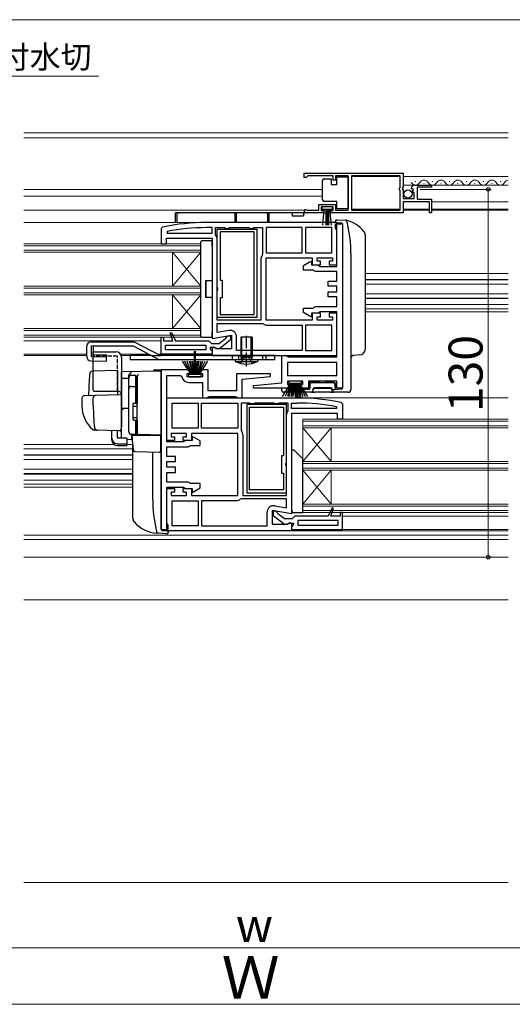
# Model space of a CAD drawing. Extents: x 105 to 1155, y 126 to 1689.
# Drawn here: x 560 to 734, y 871 to 1219 of the extents above; entities that cross this region are included whole.
import ezdxf

# ---------------------------------------------------------------- set-up
doc = ezdxf.new("R2010")
doc.units = 0
doc.linetypes.add('YCENTER_1', pattern=[13, 10, -1, 1, -1])
doc.linetypes.add('YHIDDEN_1', pattern=[4, 3, -1])
for name, color, linetype, lineweight in [('YKK_11', 7, 'CONTINUOUS', 30), ('YKK_12', 2, 'CONTINUOUS', 13), ('YKK_13', 4, 'CONTINUOUS', 30), ('YKK_D', 6, 'CONTINUOUS', 13), ('YSS_K', 3, 'CONTINUOUS', 13)]:
    doc.layers.add(name, color=color, linetype=linetype, lineweight=lineweight)
doc.styles.add('text-b', font='txt')

msp = doc.modelspace()

# ---------------------------------------------------------------- linework, layer by layer
at = {"layer": 'YKK_11', "linetype": 'ByBlock', "lineweight": -2, "ltscale": 0.5}
for p, q in [((661, 1164.75), (696, 1164.75)), ((661, 1163.25), (661, 1164.75)), ((661.7, 1163.25), (661, 1163.25)), ((662, 1163.55), (661.7, 1163.25)), ((662.3, 1163.85), (662, 1163.55)), ((671.2, 1163.85), (662.3, 1163.85)), ((671.2, 1162.25), (671.2, 1163.85)), ((676.5, 1163.85), (672, 1163.85)), ((672, 1163.85), (672, 1162.25)), ((676.5, 1151.65), (676.5, 1163.85)), ((694.9, 1163.85), (677.7, 1163.85)), ((677.7, 1163.85), (677.7, 1151.65)), ((694.9, 1159.65), (694.9, 1163.85)), ((696, 1164.75), (696, 1159.92)), ((672, 1162.25), (671.2, 1162.25)), ((694.7, 1159.45), (694.9, 1159.65)), ((694.7, 1158.85), (694.7, 1159.45)), ((694.9, 1158.65), (694.7, 1158.85)), ((696, 1159.92), (695.55, 1159.38)), ((695.55, 1159.38), (695.7, 1159.05)), ((695.7, 1159.05), (696, 1158.75)), ((699.05, 1159.16), (698.8, 1159.37)), ((699.37, 1159.24), (699.05, 1159.16)), ((699.64, 1158.77), (699.37, 1159.24)), ((700.1, 1160.55), (706, 1160.55)), ((706, 1159.75), (700.9, 1159.75)), ((700.9, 1159.75), (700.9, 1155.55)), ((706, 1160.55), (706, 1159.75)), ((694.9, 1151.65), (694.9, 1158.65)), ((696, 1158.75), (696, 1155.75)), ((696, 1155.75), (699.8, 1155.75)), ((699.08, 1158.21), (699.64, 1158.77)), ((699.18, 1157.95), (699.08, 1158.21)), ((699.8, 1157.95), (699.18, 1157.95)), ((699.8, 1155.75), (699.8, 1157.95)), ((700.9, 1155.55), (706, 1155.55)), ((706, 1155.55), (706, 1150.75)), ((666.2, 1151.65), (666.2, 1153.65)), ((666.2, 1153.65), (672, 1153.65)), ((671.2, 1152.85), (667, 1152.85)), ((667, 1152.85), (667, 1151.55)), ((671.2, 1151.55), (671.2, 1152.85)), ((672, 1153.65), (672, 1151.65)), ((705.2, 1154.65), (696, 1154.65)), ((696, 1154.65), (696, 1150.75)), ((705.2, 1150.75), (705.2, 1154.65)), ((667.9, 1150.75), (661.55, 1150.75)), ((661.9, 1151.72), (662.1, 1151.65)), ((662.1, 1151.65), (666.2, 1151.65)), ((667, 1151.55), (667.9, 1151.55)), ((667.9, 1151.55), (667.9, 1150.75)), ((670.3, 1150.75), (670.3, 1151.55)), ((670.3, 1151.55), (671.2, 1151.55)), ((696, 1150.75), (670.3, 1150.75)), ((672, 1151.65), (676.5, 1151.65)), ((677.7, 1151.65), (694.9, 1151.65)), ((706, 1150.75), (705.2, 1150.75)), ((610.9, 1145.7), (610.5, 1145.21)), ((610.5, 1145.21), (610.5, 1139.8)), ((672.5, 1147.3), (626.5, 1147.3)), ((628.5, 1145.5), (626.5, 1145.5)), ((628.5, 1143.6), (628.5, 1145.5)), ((629.7, 1143.03), (629.7, 1145.5)), ((629.7, 1145.5), (632.83, 1145.5)), ((632.83, 1145.5), (633.27, 1145.25)), ((633.27, 1145.25), (634.13, 1145.25)), ((634.13, 1145.25), (634.57, 1145.5)), ((634.57, 1145.5), (641.43, 1145.5)), ((641.43, 1145.5), (641.87, 1145.25)), ((641.87, 1145.25), (642.73, 1145.25)), ((642.73, 1145.25), (643.17, 1145.5)), ((643.17, 1145.5), (646.3, 1145.5)), ((646.3, 1145.5), (646.3, 1136.03)), ((660.3, 1145.5), (647.5, 1145.5)), ((647.5, 1145.5), (647.5, 1136.6)), ((660.3, 1136.6), (660.3, 1145.5)), ((670.7, 1145.5), (661.5, 1145.5)), ((661.5, 1145.5), (661.5, 1136.6)), ((670.7, 1136.6), (670.7, 1145.5)), ((672, 1145.3), (672, 1146.8)), ((672, 1146.8), (674.5, 1146.8)), ((672.25, 1144.87), (672, 1145.3)), ((672.5, 1132.3), (672.5, 1147.3)), ((674.5, 1146.8), (674.5, 1088.8)), ((612.3, 1139.8), (612.3, 1141.8)), ((612.3, 1141.8), (628.5, 1141.8)), ((612.55, 1144.19), (612.61, 1143.6)), ((612.61, 1143.6), (628.5, 1143.6)), ((628.5, 1141.8), (628.5, 1106.31)), ((629.81, 1142.72), (629.7, 1143.03)), ((672.5, 1144.43), (672.25, 1144.87)), ((672.5, 1131.8), (672.5, 1144.43)), ((610.5, 1139.8), (612.3, 1139.8)), ((630.3, 1112.8), (630.3, 1141.3)), ((646.3, 1136.03), (646.19, 1135.72)), ((647.5, 1136.6), (660.3, 1136.6)), ((647.5, 1112.8), (647.5, 1134.8)), ((647.5, 1134.8), (663.8, 1134.8)), ((661.5, 1136.6), (670.7, 1136.6)), ((663.8, 1134.8), (663.8, 1132.3)), ((665.6, 1133.6), (665.6, 1134.8)), ((665.6, 1134.8), (671, 1134.8)), ((671, 1134.8), (671, 1133.6)), ((645.7, 1134.3), (645.7, 1112.8)), ((660.7, 1132.1), (663.3, 1133.6)), ((660.7, 1130.5), (660.7, 1132.1)), ((663.3, 1133.6), (663.6, 1133.42)), ((663.6, 1133.42), (663.6, 1132.3)), ((663.6, 1132.3), (665.8, 1132.3)), ((663.8, 1132.3), (666.8, 1132.3)), ((666.8, 1133.6), (665.6, 1133.6)), ((665.8, 1132.3), (666.23, 1132.05)), ((666.23, 1132.05), (666.67, 1131.8)), ((666.67, 1131.8), (672.5, 1131.8)), ((666.8, 1132.3), (666.8, 1133.6)), ((671, 1133.6), (669.8, 1133.6)), ((669.8, 1133.6), (669.8, 1132.3)), ((669.8, 1132.3), (672.5, 1132.3)), ((664.13, 1130.5), (660.7, 1130.5)), ((664.57, 1130.25), (664.13, 1130.5)), ((665, 1130), (664.57, 1130.25)), ((672.5, 1130), (665, 1130)), ((672.5, 1126.6), (672.5, 1130)), ((669.5, 1124.8), (669.5, 1126.6)), ((669.5, 1126.6), (672.5, 1126.6)), ((672.5, 1124.8), (669.5, 1124.8)), ((672.5, 1122.8), (672.5, 1124.8)), ((669.5, 1121), (669.5, 1122.8)), ((669.5, 1122.8), (672.5, 1122.8)), ((672.5, 1121), (669.5, 1121)), ((672.5, 1117.6), (672.5, 1121)), ((660.7, 1115.5), (660.7, 1117.1)), ((660.7, 1117.1), (664.13, 1117.1)), ((664.13, 1117.1), (664.57, 1117.35)), ((664.57, 1117.35), (665, 1117.6)), ((665, 1117.6), (672.5, 1117.6)), ((663.3, 1114), (660.7, 1115.5)), ((663.6, 1114.18), (663.3, 1114)), ((665.8, 1115.3), (663.6, 1115.3)), ((663.6, 1115.3), (663.6, 1114.18)), ((666.8, 1115.3), (663.8, 1115.3)), ((663.8, 1115.3), (663.8, 1112.8)), ((665.6, 1112.8), (665.6, 1114)), ((665.6, 1114), (666.8, 1114)), ((666.23, 1115.55), (665.8, 1115.3)), ((666.67, 1115.8), (666.23, 1115.55)), ((672.5, 1115.8), (666.67, 1115.8)), ((666.8, 1114), (666.8, 1115.3)), ((672.5, 1115.3), (669.8, 1115.3)), ((669.8, 1115.3), (669.8, 1114)), ((669.8, 1114), (671, 1114)), ((671, 1114), (671, 1112.8)), ((672.5, 1099.8), (672.5, 1115.8)), ((672.5, 1100.3), (672.5, 1115.3)), ((645.7, 1112.8), (630.3, 1112.8)), ((630.3, 1108.45), (630.3, 1111.6)), ((630.3, 1111.6), (646.27, 1111.6)), ((646.27, 1111.6), (646.58, 1111.49)), ((663.8, 1112.8), (647.5, 1112.8)), ((648, 1111), (660.3, 1111)), ((660.3, 1111), (660.3, 1102.1)), ((670.7, 1111), (661.5, 1111)), ((661.5, 1111), (661.5, 1102.1)), ((671, 1112.8), (665.6, 1112.8)), ((670.7, 1102.1), (670.7, 1111)), ((610.5, 1100.8), (610.5, 1106.8)), ((610.5, 1106.8), (611.3, 1106.8)), ((611.3, 1106.8), (611.3, 1105.5)), ((613.65, 1108.28), (614.12, 1108.47)), ((614.62, 1105.5), (613.65, 1108.28)), ((614.12, 1108.47), (615.5, 1105.5)), ((628.5, 1106.31), (635.3, 1107.51)), ((634.4, 1109.18), (630.3, 1108.45)), ((633.31, 1106.4), (633.5, 1106.8)), ((633.5, 1106.8), (634, 1107.3)), ((634, 1107.3), (635, 1107.3)), ((635, 1107.3), (635, 1105.82)), ((635.3, 1107.51), (635.3, 1102.7)), ((637.1, 1102.1), (637.1, 1106.91)), ((611.3, 1105.5), (614.62, 1105.5)), ((612, 1102.3), (612, 1104)), ((612, 1104), (626.3, 1104)), ((615.5, 1105.5), (627.3, 1105.5)), ((626.3, 1104), (626.3, 1102.3)), ((627.3, 1105.5), (627.8, 1105.05)), ((627.8, 1105.05), (628.29, 1104.6)), ((628.29, 1104.6), (631, 1104.6)), ((629.08, 1103.24), (628.5, 1102.92)), ((629.94, 1102.7), (629.08, 1103.24)), ((631, 1104.6), (633.31, 1106.4)), ((635, 1105.82), (631.02, 1102.71)), ((628.5, 1100.8), (610.5, 1100.8)), ((626.3, 1102.3), (612, 1102.3)), ((629.2, 1103.1), (627.8, 1103.1)), ((627.8, 1103.1), (627.8, 1102.59)), ((627.8, 1102.59), (628.06, 1102.3)), ((628.06, 1102.3), (628.5, 1101.8)), ((628.5, 1102.92), (628.5, 1100.3)), ((628.5, 1101.8), (628.5, 1100.8)), ((628.5, 1100.3), (672.5, 1100.3)), ((629.6, 1102.9), (629.2, 1103.1)), ((631.02, 1102.71), (629.6, 1102.9)), ((635.3, 1102.7), (629.94, 1102.7)), ((660.3, 1102.1), (637.1, 1102.1)), ((653.1, 1090.63), (653.1, 1100.3)), ((653.1, 1100.3), (654.6, 1100.3)), ((654.6, 1100.3), (655.03, 1100.05)), ((655.03, 1100.05), (655.47, 1099.8)), ((655.47, 1099.8), (672.5, 1099.8)), ((661.5, 1102.1), (670.7, 1102.1)), ((672.5, 1097.8), (655.1, 1097.8)), ((655.1, 1097.8), (655.1, 1093.3)), ((672.5, 1093.3), (672.5, 1097.8)), ((610.5, 1095.3), (610.5, 1038.8)), ((620.9, 1095.3), (610.5, 1095.3)), ((612.5, 1069.8), (612.5, 1093.3)), ((612.5, 1093.3), (617.24, 1093.3)), ((617.24, 1093.3), (617.73, 1092.88)), ((619.7, 1092.8), (619.7, 1094)), ((619.7, 1094), (620.9, 1094)), ((625.1, 1092.8), (619.7, 1092.8)), ((620.9, 1094), (620.9, 1095.3)), ((627.1, 1095.3), (623.9, 1095.3)), ((623.9, 1095.3), (623.9, 1094)), ((623.9, 1094), (625.1, 1094)), ((625.1, 1094), (625.1, 1092.8)), ((627.1, 1087.8), (627.1, 1095.3)), ((649.08, 1093.8), (637.1, 1093.8)), ((637.1, 1093.8), (637.1, 1087.8)), ((639.1, 1091.97), (649.12, 1092.84)), ((649.12, 1092.84), (649.08, 1093.8)), ((655.1, 1093.3), (672.5, 1093.3)), ((620.2, 1090.8), (625.1, 1090.8)), ((625.1, 1090.8), (625.1, 1085.3)), ((639.1, 1085.3), (639.1, 1091.97)), ((643.08, 1089.76), (653.1, 1090.63)), ((643.12, 1088.8), (643.08, 1089.76)), ((660.5, 1091.3), (655.1, 1091.3)), ((655.1, 1091.3), (655.1, 1090.1)), ((655.1, 1090.1), (656.3, 1090.1)), ((656.3, 1090.1), (656.3, 1088.8)), ((659.3, 1088.8), (659.3, 1090.1)), ((659.3, 1090.1), (660.5, 1090.1)), ((660.5, 1090.1), (660.5, 1091.3)), ((672.5, 1091.3), (662.5, 1091.3)), ((662.5, 1091.3), (662.5, 1088.8)), ((672.5, 1088.8), (672.5, 1091.3)), ((627.03, 1085.55), (627.47, 1085.8)), ((637.1, 1087.8), (627.1, 1087.8)), ((627.47, 1085.8), (636.73, 1085.8)), ((636.73, 1085.8), (637.17, 1085.55)), ((656.3, 1088.8), (643.12, 1088.8)), ((662.5, 1088.8), (659.3, 1088.8)), ((674.5, 1088.8), (672.5, 1088.8)), ((612.5, 1085.3), (658.5, 1085.3)), ((612.5, 1070.3), (612.5, 1085.3)), ((614.3, 1074.6), (614.3, 1083.5)), ((614.3, 1083.5), (623.5, 1083.5)), ((623.5, 1083.5), (623.5, 1074.6)), ((624.7, 1074.6), (624.7, 1083.5)), ((624.7, 1083.5), (637.5, 1083.5)), ((625.1, 1085.3), (626.6, 1085.3)), ((626.6, 1085.3), (627.03, 1085.55)), ((637.17, 1085.55), (637.6, 1085.3)), ((637.5, 1083.5), (637.5, 1074.6)), ((637.6, 1085.3), (639.1, 1085.3)), ((641.83, 1083.5), (638.7, 1083.5)), ((638.7, 1083.5), (638.7, 1074.03)), ((642.27, 1083.25), (641.83, 1083.5)), ((643.13, 1083.25), (642.27, 1083.25)), ((643.57, 1083.5), (643.13, 1083.25)), ((650.43, 1083.5), (643.57, 1083.5)), ((650.87, 1083.25), (650.43, 1083.5)), ((651.73, 1083.25), (650.87, 1083.25)), ((652.17, 1083.5), (651.73, 1083.25)), ((655.3, 1083.5), (652.17, 1083.5)), ((655.3, 1081.03), (655.3, 1083.5)), ((656.5, 1081.6), (656.5, 1083.5)), ((656.5, 1083.5), (658.5, 1083.5)), ((674.1, 1083.7), (674.5, 1083.21)), ((674.5, 1083.21), (674.5, 1077.8)), ((654.7, 1050.8), (654.7, 1079.3)), ((655.19, 1080.72), (655.3, 1081.03)), ((672.39, 1081.6), (656.5, 1081.6)), ((672.7, 1079.8), (656.5, 1079.8)), ((656.5, 1079.8), (656.5, 1044.31)), ((672.45, 1082.19), (672.39, 1081.6)), ((672.7, 1077.8), (672.7, 1079.8)), ((674.5, 1077.8), (672.7, 1077.8)), ((619.4, 1072.8), (614, 1072.8)), ((614, 1072.8), (614, 1071.6)), ((623.5, 1074.6), (614.3, 1074.6)), ((619.4, 1071.6), (619.4, 1072.8)), ((637.5, 1072.8), (621.2, 1072.8)), ((621.2, 1072.8), (621.2, 1070.3)), ((637.5, 1074.6), (624.7, 1074.6)), ((637.5, 1050.8), (637.5, 1072.8)), ((638.7, 1074.03), (638.81, 1073.72)), ((639.3, 1072.3), (639.3, 1050.8)), ((615.2, 1070.3), (612.5, 1070.3)), ((618.33, 1069.8), (612.5, 1069.8)), ((614, 1071.6), (615.2, 1071.6)), ((615.2, 1071.6), (615.2, 1070.3)), ((618.2, 1070.3), (618.2, 1071.6)), ((618.2, 1071.6), (619.4, 1071.6)), ((621.2, 1070.3), (618.2, 1070.3)), ((618.77, 1070.05), (618.33, 1069.8)), ((619.2, 1070.3), (618.77, 1070.05)), ((621.4, 1070.3), (619.2, 1070.3)), ((620.43, 1068.25), (620.87, 1068.5)), ((620.87, 1068.5), (624.3, 1068.5)), ((621.7, 1071.6), (621.4, 1071.42)), ((621.4, 1071.42), (621.4, 1070.3)), ((624.3, 1070.1), (621.7, 1071.6)), ((624.3, 1068.5), (624.3, 1070.1)), ((612.5, 1064.6), (612.5, 1068)), ((612.5, 1068), (620, 1068)), ((620, 1068), (620.43, 1068.25)), ((615.5, 1064.6), (612.5, 1064.6)), ((612.5, 1060.8), (612.5, 1062.8)), ((612.5, 1062.8), (615.5, 1062.8)), ((615.5, 1062.8), (615.5, 1064.6)), ((615.5, 1060.8), (612.5, 1060.8)), ((612.5, 1055.6), (612.5, 1059)), ((612.5, 1059), (615.5, 1059)), ((615.5, 1059), (615.5, 1060.8)), ((620, 1055.6), (612.5, 1055.6)), ((620.43, 1055.35), (620, 1055.6)), ((620.87, 1055.1), (620.43, 1055.35)), ((624.3, 1055.1), (620.87, 1055.1)), ((624.3, 1053.5), (624.3, 1055.1)), ((612.5, 1041.17), (612.5, 1053.8)), ((612.5, 1053.8), (618.33, 1053.8)), ((612.5, 1038.3), (612.5, 1053.3)), ((612.5, 1053.3), (615.2, 1053.3)), ((615.2, 1052), (614, 1052)), ((614, 1052), (614, 1050.8)), ((615.2, 1053.3), (615.2, 1052)), ((618.2, 1052), (618.2, 1053.3)), ((618.2, 1053.3), (621.2, 1053.3)), ((619.4, 1052), (618.2, 1052)), ((618.33, 1053.8), (618.77, 1053.55)), ((618.77, 1053.55), (619.2, 1053.3)), ((619.2, 1053.3), (621.4, 1053.3)), ((619.4, 1050.8), (619.4, 1052)), ((621.2, 1053.3), (621.2, 1050.8)), ((621.4, 1053.3), (621.4, 1052.18)), ((621.4, 1052.18), (621.7, 1052)), ((621.7, 1052), (624.3, 1053.5)), ((614, 1050.8), (619.4, 1050.8)), ((614.3, 1049), (623.5, 1049)), ((614.3, 1040.1), (614.3, 1049)), ((621.2, 1050.8), (637.5, 1050.8)), ((623.5, 1049), (623.5, 1040.1)), ((637, 1049), (624.7, 1049)), ((624.7, 1049), (624.7, 1040.1)), ((638.73, 1049.6), (638.42, 1049.49)), ((654.7, 1049.6), (638.73, 1049.6)), ((639.3, 1050.8), (654.7, 1050.8)), ((654.7, 1046.45), (654.7, 1049.6)), ((647.9, 1040.1), (647.9, 1044.91)), ((656.5, 1044.31), (649.7, 1045.51)), ((649.7, 1045.51), (649.7, 1040.7)), ((651, 1045.3), (650, 1045.3)), ((650, 1045.3), (650, 1043.82)), ((650.6, 1047.18), (654.7, 1046.45)), ((651.5, 1044.8), (651, 1045.3)), ((651.69, 1044.4), (651.5, 1044.8)), ((654, 1042.6), (651.69, 1044.4)), ((670.88, 1046.47), (669.5, 1043.5)), ((670.38, 1043.5), (671.35, 1046.28)), ((671.35, 1046.28), (670.88, 1046.47)), ((674.5, 1044.8), (673.7, 1044.8)), ((673.7, 1044.8), (673.7, 1043.5)), ((674.5, 1038.8), (674.5, 1044.8)), ((612.75, 1040.73), (612.5, 1041.17)), ((613, 1040.3), (612.75, 1040.73)), ((649.7, 1040.7), (655.06, 1040.7)), ((650, 1043.82), (653.98, 1040.71)), ((653.98, 1040.71), (655.4, 1040.9)), ((656.71, 1042.6), (654, 1042.6)), ((655.06, 1040.7), (655.92, 1041.24)), ((655.4, 1040.9), (655.8, 1041.1)), ((655.8, 1041.1), (657.2, 1041.1)), ((655.92, 1041.24), (656.5, 1040.92)), ((656.5, 1040.92), (656.5, 1038.3)), ((657.2, 1043.05), (656.71, 1042.6)), ((657.2, 1040.59), (656.94, 1040.3)), ((657.7, 1043.5), (657.2, 1043.05)), ((657.2, 1041.1), (657.2, 1040.59)), ((669.5, 1043.5), (657.7, 1043.5)), ((673, 1042), (658.7, 1042)), ((658.7, 1042), (658.7, 1040.3)), ((673.7, 1043.5), (670.38, 1043.5)), ((673, 1040.3), (673, 1042)), ((610.5, 1038.8), (613, 1038.8)), ((656.5, 1038.3), (612.5, 1038.3)), ((613, 1038.8), (613, 1040.3)), ((623.5, 1040.1), (614.3, 1040.1)), ((624.7, 1040.1), (647.9, 1040.1)), ((656.94, 1040.3), (656.5, 1039.8)), ((656.5, 1039.8), (656.5, 1038.8)), ((656.5, 1038.8), (674.5, 1038.8)), ((658.7, 1040.3), (673, 1040.3))]:
    msp.add_line(p, q, dxfattribs=at)
at = {"layer": 'YKK_11'}
for p, q in [((630.3, 1124.32), (630.3, 1145)), ((630.3, 1145), (644.3, 1145)), ((644.3, 1145), (644.3, 1113.8)), ((643.3, 1144), (631.3, 1144)), ((631.3, 1144), (631.3, 1126.9)), ((643.3, 1114.8), (643.3, 1144)), ((630.45, 1124.06), (630.3, 1124.32)), ((630.45, 1123.54), (630.45, 1124.06)), ((631.3, 1126.9), (632, 1126.9)), ((632, 1126.9), (632, 1120.7)), ((630.3, 1123.28), (630.45, 1123.54)), ((630.3, 1113.8), (630.3, 1123.28)), ((632, 1120.7), (631.3, 1120.7)), ((631.3, 1120.7), (631.3, 1114.8)), ((644.3, 1113.8), (630.3, 1113.8)), ((631.3, 1114.8), (643.3, 1114.8)), ((640.7, 1083), (640.7, 1051.8)), ((654.7, 1083), (640.7, 1083)), ((654.7, 1062.32), (654.7, 1083)), ((641.7, 1052.8), (641.7, 1082)), ((641.7, 1082), (653.7, 1082)), ((653.7, 1082), (653.7, 1064.9)), ((653.7, 1064.9), (653, 1064.9)), ((653, 1064.9), (653, 1058.7)), ((654.55, 1062.06), (654.7, 1062.32)), ((654.55, 1061.54), (654.55, 1062.06)), ((654.7, 1061.28), (654.55, 1061.54)), ((653, 1058.7), (653.7, 1058.7)), ((653.7, 1058.7), (653.7, 1052.8)), ((654.7, 1051.8), (654.7, 1061.28)), ((640.7, 1051.8), (654.7, 1051.8)), ((653.7, 1052.8), (641.7, 1052.8))]:
    msp.add_line(p, q, dxfattribs=at)
at = {"layer": 'YKK_11', "linetype": 'ByBlock', "lineweight": -2, "ltscale": 0.5}
for centre, radius, start, end in [((700.1, 1159.25), 1.3, 90, 174.7841), ((661.55, 1151.3), 0.55, 49.8806, 270), ((626.5, 1070.3), 77, 90, 101.6899), ((626.5, 1070.3), 75.2, 90, 100.6905), ((628, 1141.3), 2.3, 0, 38.2132), ((648, 1134.3), 2.3, 141.7868, 180), ((648, 1113.3), 2.3, 231.7868, 270), ((634.8, 1106.91), 2.3, 0, 100), ((620.2, 1093.3), 2.5, 189.5941, 270), ((658.5, 1008.3), 77, 78.3101, 90), ((658.5, 1008.3), 75.2, 79.3095, 90), ((657, 1079.3), 2.3, 141.7868, 180), ((637, 1072.3), 2.3, 0, 38.2132), ((637, 1051.3), 2.3, 270, 308.2132), ((650.2, 1044.91), 2.3, 80, 180)]:
    msp.add_arc(centre, radius, start, end, dxfattribs=at)
at = {"layer": 'YKK_12'}
for p, q in [((562, 1179), (733, 1179)), ((562, 1177.26), (733, 1177.26)), ((677.7, 1163.55), (694.9, 1163.55)), ((733, 1163.55), (696, 1163.55)), ((562, 1159), (667.5, 1159)), ((733, 1160.55), (696, 1160.55)), ((700.2, 1161.81), (700.4, 1161.81)), ((703.2, 1161.05), (703.4, 1161.05)), ((706.2, 1161.81), (706.4, 1161.81)), ((709.2, 1161.05), (709.4, 1161.05)), ((712.2, 1161.81), (712.4, 1161.81)), ((715.2, 1161.05), (715.4, 1161.05)), ((718.2, 1161.81), (718.4, 1161.81)), ((721.2, 1161.05), (721.4, 1161.05)), ((724.2, 1161.81), (724.4, 1161.81)), ((727.2, 1161.05), (727.4, 1161.05)), ((730.2, 1161.81), (730.4, 1161.81)), ((562, 1156.6), (667.5, 1156.6)), ((677.7, 1152.05), (694.9, 1152.05)), ((696, 1152.05), (705.2, 1152.05)), ((733, 1154.65), (706, 1154.65)), ((733, 1152.05), (706, 1152.05)), ((562, 1151.7), (661.17, 1151.7)), ((696, 1151.7), (705.2, 1151.7)), ((706, 1151.7), (733, 1151.7)), ((562, 1147.3), (626.5, 1147.3)), ((562, 1139.8), (624.5, 1139.8)), ((562, 1139.1), (624.5, 1139.1)), ((624.5, 1106.8), (624.5, 1139.8)), ((562, 1137.5), (624.5, 1137.5)), ((562, 1136.8), (624.5, 1136.8)), ((614.5, 1124.8), (614.5, 1136.8)), ((614.5, 1136.8), (624.5, 1124.8)), ((624.5, 1136.8), (614.5, 1124.8)), ((733, 1129.3), (682.5, 1129.3)), ((562, 1124.8), (624.5, 1124.8)), ((562, 1124.1), (624.5, 1124.1)), ((733, 1127.2), (682.5, 1127.2)), ((733, 1127.05), (682.5, 1127.05)), ((733, 1125.5), (682.5, 1125.5)), ((562, 1122.5), (624.5, 1122.5)), ((562, 1121.8), (624.5, 1121.8)), ((614.5, 1109.8), (614.5, 1121.8)), ((614.5, 1121.8), (624.5, 1109.8)), ((624.5, 1121.8), (614.5, 1109.8)), ((733, 1122.1), (682.5, 1122.1)), ((733, 1120.55), (682.5, 1120.55)), ((733, 1120.4), (682.5, 1120.4)), ((733, 1118.3), (682.5, 1118.3)), ((733, 1116.8), (682.5, 1116.8)), ((733, 1115.8), (682.5, 1115.8)), ((562, 1109.8), (624.5, 1109.8)), ((562, 1109.1), (624.5, 1109.1)), ((562, 1107.5), (624.5, 1107.5)), ((562, 1106.8), (624.5, 1106.8)), ((562, 1105.5), (610.5, 1105.5)), ((562, 1100.8), (584.2, 1100.8)), ((562, 1100.3), (584.2, 1100.3)), ((596.1, 1100.8), (606.08, 1100.8)), ((596.37, 1100.3), (607.11, 1100.3)), ((609.31, 1100.8), (611.5, 1100.8)), ((611.19, 1100.3), (632.8, 1100.3)), ((658.5, 1085.3), (733, 1085.3)), ((660.5, 1044.8), (660.5, 1077.8)), ((733, 1077.8), (660.5, 1077.8)), ((733, 1077.1), (660.5, 1077.1)), ((733, 1075.5), (660.5, 1075.5)), ((670.5, 1074.8), (660.5, 1062.8)), ((660.5, 1074.8), (670.5, 1062.8)), ((733, 1074.8), (660.5, 1074.8)), ((670.5, 1062.8), (670.5, 1074.8)), ((562, 1068.8), (593.91, 1068.8)), ((598.4, 1068.8), (600.49, 1068.8)), ((562, 1067.3), (600.5, 1067.3)), ((562, 1065.2), (600.5, 1065.2)), ((562, 1065.05), (600.5, 1065.05)), ((562, 1063.5), (600.5, 1063.5)), ((733, 1062.8), (660.5, 1062.8)), ((733, 1062.1), (660.5, 1062.1)), ((562, 1060.1), (600.5, 1060.1)), ((562, 1058.55), (600.5, 1058.55)), ((562, 1058.4), (600.5, 1058.4)), ((733, 1060.5), (660.5, 1060.5)), ((670.5, 1059.8), (660.5, 1047.8)), ((660.5, 1059.8), (670.5, 1047.8)), ((733, 1059.8), (660.5, 1059.8)), ((670.5, 1047.8), (670.5, 1059.8)), ((562, 1056.3), (600.5, 1056.3)), ((562, 1054.8), (600.5, 1054.8)), ((562, 1053.8), (600.5, 1053.8)), ((733, 1047.8), (660.5, 1047.8)), ((733, 1047.1), (660.5, 1047.1)), ((733, 1045.5), (660.5, 1045.5)), ((733, 1044.8), (660.5, 1044.8)), ((674.5, 1043.5), (733, 1043.5)), ((652.7, 1038.3), (733, 1038.3)), ((673.5, 1038.8), (733, 1038.8)), ((562, 1036.8), (733, 1036.8)), ((562, 1035.3), (733, 1035.3)), ((562, 1029), (733, 1029)), ((562, 1014), (733, 1014))]:
    msp.add_line(p, q, dxfattribs=at)
for centre, start, end in [((700.3, 1162.27), 209.2025, 330.7975), ((703.3, 1160.59), 29.2025, 150.7975), ((706.3, 1162.27), 209.2025, 330.7975), ((709.3, 1160.59), 29.2025, 150.7975), ((712.3, 1162.27), 209.2025, 330.7975), ((715.3, 1160.59), 29.2025, 150.7975), ((718.3, 1162.27), 209.2025, 330.7975), ((721.3, 1160.59), 29.2025, 150.7975), ((724.3, 1162.27), 209.2025, 330.7975), ((727.3, 1160.59), 29.2025, 150.7975), ((730.3, 1162.27), 209.2025, 330.7975), ((733.3, 1160.59), 100.082, 150.7975)]:
    msp.add_arc(centre, 1.72, start, end, dxfattribs=at)
at = {"layer": 'YKK_13'}
for p, q in [((668, 1162.8), (670.5, 1162.8)), ((670.5, 1162.8), (670.5, 1160.8)), ((672.5, 1160.8), (672.5, 1163.5)), ((672.5, 1163.5), (676.5, 1163.5)), ((676.5, 1163.5), (676.5, 1152.1)), ((667.5, 1161.8), (667.5, 1162.3)), ((667.5, 1155.8), (667.5, 1161.8)), ((670.5, 1160.8), (672.5, 1160.8)), ((667.5, 1155.3), (667.5, 1155.8)), ((671, 1152.85), (667.2, 1152.85)), ((667.2, 1152.85), (667.2, 1152)), ((667.2, 1152), (671, 1152)), ((667.56, 1146.37), (668.1, 1152)), ((672.5, 1154.8), (668, 1154.8)), ((668.6, 1152), (668.6, 1146.35)), ((669.1, 1152), (669.1, 1146.35)), ((669.6, 1152), (669.6, 1146.35)), ((670.64, 1146.37), (670.1, 1152)), ((671, 1152), (671, 1152.85)), ((672.5, 1152.1), (672.5, 1154.8)), ((676.5, 1152.1), (672.5, 1152.1)), ((615.5, 1150.7), (616.01, 1150.7)), ((615.5, 1147.3), (615.5, 1150.7)), ((669.5, 1150.7), (615.5, 1150.7)), ((616, 1150.4), (616, 1147.3)), ((616.48, 1150.7), (616.01, 1150.7)), ((616.48, 1150.7), (616.98, 1150.7)), ((636.26, 1150.7), (635.76, 1150.7)), ((636.5, 1150.4), (636.5, 1147.3)), ((637, 1150.4), (637, 1147.3)), ((648, 1150.4), (648, 1147.3)), ((648.5, 1150.4), (648.5, 1147.3)), ((656.75, 1150.7), (656.75, 1149.7)), ((656.75, 1149.7), (660.75, 1149.7)), ((660.75, 1150.7), (660.75, 1149.7)), ((669, 1150.4), (669, 1147.3)), ((669.5, 1147.3), (669.5, 1150.7)), ((672, 1147.3), (672, 1147.8)), ((672.5, 1147.26), (672, 1147.3)), ((672, 1147.3), (672, 1147.17)), ((672.5, 1148.3), (672.6, 1148.3)), ((674.23, 1147.11), (672.5, 1147.26)), ((672.6, 1148.3), (675.64, 1148.11)), ((674.5, 1146.81), (674.5, 1088.78)), ((675.64, 1148.11), (675.95, 1148.1)), ((682.5, 1142.93), (682.5, 1102.49)), ((624.5, 1140.47), (624.5, 1140.5)), ((624.5, 1107.13), (624.5, 1140.47)), ((624.83, 1140.8), (624.8, 1140.8)), ((624.91, 1140.8), (624.83, 1140.8)), ((628.2, 1140.8), (624.91, 1140.8)), ((628.5, 1139), (628.5, 1140.5)), ((628.5, 1139), (628.5, 1127.1)), ((677.5, 1136.3), (677.5, 1088.3)), ((626.3, 1120.8), (626.3, 1126.8)), ((626.3, 1126.8), (628.5, 1126.8)), ((626.3, 1126.8), (626.3, 1120.8)), ((628.5, 1126.8), (628.5, 1127.1)), ((628.5, 1120.8), (626.3, 1120.8)), ((628.5, 1120.5), (628.5, 1120.8)), ((628.5, 1120.5), (628.5, 1108.6)), ((624.5, 1107.1), (624.5, 1107.13)), ((624.8, 1106.8), (624.83, 1106.8)), ((624.83, 1106.8), (624.91, 1106.8)), ((624.91, 1106.8), (628.2, 1106.8)), ((628.5, 1107.1), (628.5, 1108.6)), ((642.6, 1106.8), (638.6, 1106.8)), ((638.6, 1106.8), (638.6, 1099.8)), ((638.98, 1099.8), (638.98, 1106.8)), ((642.22, 1099.8), (642.22, 1106.8)), ((642.6, 1106.8), (642.6, 1099.8)), ((584.2, 1099.96), (584.2, 1103.7)), ((585.7, 1105.2), (600.9, 1105.2)), ((585.82, 1099.95), (585.82, 1103.7)), ((585.82, 1103.7), (600.53, 1103.7)), ((586.54, 1100.7), (586.54, 1103.7)), ((600.53, 1103.7), (609.9, 1098.8)), ((600.9, 1105.2), (610.27, 1100.3)), ((585.82, 1099.95), (591.18, 1099.8)), ((586.5, 1088.1), (586.5, 1101.6)), ((586.5, 1101.6), (594.5, 1101.6)), ((586.54, 1100.7), (591.2, 1100.56)), ((591.14, 1098.3), (591.2, 1100.56)), ((599.5, 1100.3), (599.5, 1098.8)), ((607.03, 1100.3), (599.5, 1100.3)), ((607.03, 1100.3), (610.27, 1100.3)), ((650.6, 1100.3), (610.27, 1100.3)), ((622.2, 1093.6), (622.2, 1101.8)), ((622.6, 1093.6), (622.6, 1101.8)), ((635.7, 1098.8), (635.7, 1100.3)), ((637.85, 1098.8), (637.85, 1100.3)), ((638.6, 1099.8), (638.86, 1099.07)), ((638.6, 1099.8), (642.6, 1099.8)), ((638.98, 1099.8), (638.87, 1098.97)), ((642.22, 1099.8), (642.33, 1098.97)), ((642.6, 1099.8), (642.34, 1099.07)), ((646.35, 1098.8), (646.35, 1100.3)), ((647.5, 1098.8), (647.5, 1100.3)), ((650.6, 1098.8), (650.6, 1100.3)), ((680.62, 1100.49), (678.44, 1100.36)), ((585.66, 1098.46), (591.14, 1098.3)), ((596.5, 1099.6), (596.5, 1075.3)), ((650.6, 1098.8), (599.5, 1098.8)), ((617.93, 1098.3), (620.9, 1093.6)), ((621.1, 1093.6), (618.84, 1098.3)), ((621.3, 1093.6), (619.64, 1098.3)), ((620.31, 1098.3), (621.5, 1093.6)), ((621.7, 1093.6), (620.87, 1098.3)), ((621.31, 1098.3), (621.9, 1093.6)), ((622.1, 1093.6), (621.62, 1098.3)), ((622.7, 1093.6), (623.18, 1098.3)), ((623.49, 1098.3), (622.9, 1093.6)), ((623.1, 1093.6), (623.93, 1098.3)), ((624.49, 1098.3), (623.3, 1093.6)), ((623.5, 1093.6), (625.16, 1098.3)), ((623.7, 1093.6), (625.96, 1098.3)), ((626.87, 1098.3), (623.9, 1093.6)), ((644.6, 1098.8), (636.6, 1098.8)), ((636.6, 1098.8), (636.66, 1098.16)), ((636.66, 1098.16), (644.54, 1098.16)), ((644.6, 1098.8), (644.54, 1098.16)), ((595, 1095.05), (586.17, 1094.74)), ((595, 1095.05), (595, 1086.55)), ((610.5, 1094.8), (596.5, 1094.56)), ((596.5, 1092.33), (596.5, 1094.56)), ((596.5, 1094.1), (596.5, 1094.11)), ((596.5, 1093.9), (596.5, 1094.1)), ((599, 1092.42), (599, 1093.22)), ((600, 1093.33), (601.5, 1093.33)), ((601.5, 1083.45), (601.5, 1093.35)), ((601.5, 1092.83), (602, 1092.83)), ((602, 1092.95), (602, 1092.99)), ((602, 1089.31), (602, 1092.95)), ((602, 1092.83), (602, 1083.45)), ((608.5, 1095.3), (609.21, 1095.3)), ((609.21, 1095.3), (610.5, 1095.3)), ((610.5, 1095.3), (610.5, 1094.8)), ((611, 1095.3), (610.5, 1095.3)), ((610.5, 1090), (610.5, 1094.8)), ((610.5, 1038.79), (610.5, 1094.8)), ((624.65, 1093.6), (620.15, 1093.6)), ((620.15, 1093.6), (620.15, 1092.8)), ((620.15, 1092.8), (624.65, 1092.8)), ((620.4, 1095.3), (624.4, 1095.3)), ((624.65, 1092.8), (624.65, 1093.6)), ((596.5, 1092.33), (599, 1092.36)), ((596.5, 1081.15), (596.5, 1092.33)), ((599, 1073.47), (599, 1092.42)), ((599, 1073.45), (599, 1092.33)), ((600, 1089.38), (601.5, 1089.38)), ((602, 1091.63), (602, 1091.18)), ((602, 1088.83), (602, 1089.31)), ((610.5, 1090), (610.5, 1089.04)), ((653.33, 1085.8), (656.3, 1090.5)), ((656.5, 1090.5), (654.24, 1085.8)), ((656.7, 1090.5), (655.04, 1085.8)), ((655.55, 1091.3), (655.55, 1090.5)), ((660.05, 1091.3), (655.55, 1091.3)), ((655.55, 1090.5), (660.05, 1090.5)), ((655.71, 1085.8), (656.9, 1090.5)), ((657.1, 1090.5), (656.27, 1085.8)), ((656.3, 1089.6), (656.3, 1089.6)), ((656.3, 1087.8), (656.3, 1089.3)), ((656.71, 1085.8), (657.3, 1090.5)), ((657.5, 1090.5), (657.02, 1085.8)), ((658.1, 1090.5), (658.58, 1085.8)), ((658.89, 1085.8), (658.3, 1090.5)), ((658.5, 1090.5), (659.33, 1085.8)), ((659.89, 1085.8), (658.7, 1090.5)), ((658.9, 1090.5), (660.56, 1085.8)), ((659.1, 1090.5), (661.36, 1085.8)), ((662.27, 1085.8), (659.3, 1090.5)), ((659.3, 1089.6), (659.3, 1089.6)), ((659.3, 1089.3), (659.3, 1087.8)), ((660.05, 1090.5), (660.05, 1091.3)), ((662.9, 1090.7), (663.5, 1090.7)), ((666, 1090.8), (663, 1090.8)), ((663, 1090.18), (663, 1090.2)), ((663, 1090.18), (663, 1088.8)), ((671.38, 1090.68), (663.5, 1090.68)), ((668.9, 1090.7), (666.1, 1090.7)), ((666.5, 1091.3), (666.6, 1091.2)), ((668.4, 1091.3), (668.4, 1091.2)), ((671.5, 1090.8), (669, 1090.8)), ((671.88, 1088.88), (671.88, 1090.18)), ((671.9, 1088.88), (671.9, 1089.7)), ((672, 1089.8), (672, 1090.3)), ((583.47, 1086.14), (587.25, 1086.28)), ((595.5, 1087.6), (586.63, 1087.6)), ((587.25, 1086.28), (595.98, 1086.58)), ((596.5, 1086.08), (596.5, 1075.6)), ((601.5, 1088.86), (602, 1088.86)), ((602, 1073.38), (602, 1088.83)), ((610.5, 1073.1), (610.5, 1089.04)), ((653.1, 1087.8), (653.1, 1088.8)), ((655.01, 1087.3), (653.6, 1087.3)), ((655.72, 1087.3), (655.01, 1087.3)), ((655.4, 1087.8), (655.4, 1088.71)), ((655.8, 1087.3), (655.72, 1087.3)), ((659.8, 1087.3), (655.8, 1087.3)), ((656.22, 1089.02), (656.22, 1087.8)), ((659.38, 1088.3), (659.38, 1089.02)), ((659.42, 1088.3), (659.38, 1088.3)), ((659.42, 1087.8), (659.42, 1088.3)), ((659.42, 1088.3), (660.42, 1088.3)), ((659.92, 1087.3), (659.8, 1087.3)), ((660.42, 1087.3), (659.92, 1087.3)), ((660.2, 1088.71), (660.2, 1088.3)), ((662.5, 1088.3), (660.42, 1088.3)), ((663.58, 1087.3), (660.42, 1087.3)), ((663.7, 1087.3), (663.58, 1087.3)), ((663.7, 1087.3), (664.7, 1087.3)), ((664.08, 1088.42), (664.08, 1087.8)), ((664.2, 1087.8), (664.2, 1088.3)), ((670.42, 1088.92), (664.58, 1088.92)), ((664.7, 1088.8), (670.3, 1088.8)), ((670.3, 1087.3), (664.7, 1087.3)), ((670.3, 1087.3), (671.3, 1087.3)), ((670.8, 1088.3), (670.8, 1087.8)), ((670.92, 1088.31), (670.92, 1088.42)), ((670.92, 1088.42), (670.92, 1088.42)), ((671.08, 1088.31), (670.92, 1088.31)), ((671.08, 1088.31), (671.58, 1088.34)), ((671.08, 1087.8), (671.08, 1088.31)), ((671.58, 1087.3), (671.3, 1087.3)), ((671.58, 1088.34), (674.22, 1088.48)), ((675.79, 1087.3), (671.58, 1087.3)), ((672.4, 1089.2), (672.51, 1089.2)), ((676.5, 1087.3), (675.79, 1087.3)), ((582.5, 1085.15), (582.5, 1082.6)), ((586.5, 1082.6), (586.5, 1085.3)), ((596.5, 1082.3), (596.5, 1082.9)), ((600.5, 1083.15), (600.5, 1077.75)), ((600.5, 1082.45), (602, 1082.45)), ((600.8, 1083.45), (602, 1083.45)), ((602, 1083.6), (602, 1084.1)), ((596.5, 1081.3), (596.5, 1081.9)), ((599, 1081.6), (596.5, 1081.56)), ((596.5, 1077.81), (596.5, 1081.55)), ((596.5, 1080.78), (596.5, 1081.15)), ((596.5, 1079.82), (596.5, 1080.78)), ((596.5, 1079.78), (596.5, 1079.82)), ((596.5, 1078.3), (596.5, 1078.9)), ((596.46, 1075.35), (596.27, 1074.05)), ((596.5, 1075.6), (596.46, 1075.35)), ((596.5, 1077.3), (596.5, 1077.9)), ((596.5, 1077.3), (596.5, 1077.9)), ((596.5, 1077.3), (596.5, 1077.9)), ((596.5, 1076.98), (596.5, 1077.81)), ((596.5, 1077.3), (596.5, 1075.6)), ((596.5, 1077.3), (596.5, 1075.6)), ((596.5, 1071.23), (596.5, 1076.98)), ((600.5, 1078.45), (602, 1078.45)), ((600.8, 1077.45), (602, 1077.45)), ((601.5, 1072.45), (601.5, 1077.45)), ((602, 1077.45), (602, 1072.95)), ((602, 1076.9), (602, 1077.4)), ((587.76, 1073.91), (586.91, 1073.93)), ((595.76, 1073.63), (586.93, 1073.93)), ((593, 1071.09), (593, 1073.72)), ((595, 1071.09), (595, 1073.65)), ((602.48, 1072.38), (599.97, 1072.47)), ((599.97, 1072.47), (599.97, 1070.68)), ((601.5, 1072.45), (600, 1072.45)), ((600.48, 1068.95), (600.2, 1072.1)), ((600.2, 1072.1), (600.23, 1072.1)), ((600.23, 1072.1), (610.2, 1072.1)), ((601.5, 1072.95), (602, 1072.95)), ((602, 1072.88), (602, 1073.38)), ((610.5, 1072.1), (602.48, 1072.38)), ((609.5, 1072.13), (610.5, 1072.1)), ((610.2, 1072.1), (610.2, 1068.76)), ((593, 1070.43), (593, 1071.09)), ((598.4, 1071.09), (595, 1071.09)), ((595, 1069.15), (598.4, 1069.15)), ((595, 1068.49), (598.4, 1068.49)), ((598.4, 1071.09), (598.4, 1069.15)), ((598.4, 1070.71), (599.97, 1070.68)), ((598.4, 1069.15), (598.4, 1068.49)), ((600.52, 1068.49), (600.48, 1068.95)), ((600.5, 1042.71), (600.5, 1068.67)), ((600.66, 1066.87), (600.52, 1068.49)), ((610.2, 1068.76), (610.2, 1068.12)), ((601.14, 1066.42), (609.89, 1066.11)), ((607.5, 1049.3), (607.5, 1066.19)), ((610.2, 1068.12), (610.2, 1066.41)), ((657.5, 1066.8), (656.5, 1066.8)), ((656.5, 1066.8), (656.5, 1045.8)), ((660.5, 1063.8), (657.5, 1066.8)), ((660.5, 1044.8), (660.5, 1063.8)), ((657.5, 1044.8), (660.5, 1044.8)), ((609.36, 1037.49), (608.93, 1037.51)), ((612.4, 1037.3), (609.36, 1037.49)), ((610.77, 1038.49), (612.5, 1038.34)), ((612.5, 1037.3), (612.4, 1037.3)), ((612.5, 1038.34), (612.5, 1038.8)), ((612.5, 1038.34), (613, 1038.3)), ((613, 1038.3), (613, 1038.43)), ((613, 1038.3), (613, 1037.8))]:
    msp.add_line(p, q, dxfattribs=at)
at = {"layer": 'YKK_13', "linetype": 'YCENTER_1', "ltscale": 0.5}
msp.add_line((640.6, 1096.37), (640.6, 1107.31), dxfattribs=at)
at = {"layer": 'YKK_13', "linetype": 'YHIDDEN_1', "ltscale": 0.5}
for p, q in [((595, 1100.1), (586.5, 1100.1)), ((595, 1087.6), (595, 1100.1))]:
    msp.add_line(p, q, dxfattribs=at)
at = {"layer": 'YKK_13', "linetype": 'YHIDDEN_1'}
for p, q in [((639.45, 1099.23), (640.6, 1099.84)), ((641.74, 1099.23), (640.6, 1099.84)), ((638.6, 1097.51), (639.45, 1099.23)), ((642.6, 1097.51), (641.74, 1099.23))]:
    msp.add_line(p, q, dxfattribs=at)
at = {"layer": 'YKK_13'}
msp.add_circle((697.65, 1157.4), 1.45, dxfattribs=at)
for centre, radius, start, end in [((668, 1162.3), 0.5, 90, 180), ((668, 1155.3), 0.5, 180, 270), ((672.5, 1147.8), 0.5, 90, 180), ((674.2, 1146.81), 0.3, 0, 85), ((675.61, 1147.62), 0.5, 14.0526, 86.5), ((675.92, 1147.6), 0.5, 75.195, 86.5), ((673.11, 1136.96), 11.5, 38.9299, 75.195), ((630.4, 1136.3), 47.1, 13.0694, 14.0526), ((630.4, 1136.3), 47.1, 0, 13.0694), ((680.5, 1142.93), 2, 0, 38.9299), ((624.8, 1140.5), 0.3, 90, 180), ((628.2, 1140.5), 0.3, 0, 90), ((624.8, 1107.1), 0.3, 180, 270), ((628.2, 1107.1), 0.3, 270, 0), ((585.7, 1103.7), 1.5, 90, 180), ((585.7, 1099.96), 1.5, 180, 268.3634), ((594.5, 1099.6), 2, 0, 90), ((678.5, 1099.36), 1, 93.5, 180), ((680.5, 1102.49), 2, 273.5, 0), ((640.6, 1106.8), 9.5, 245.4723, 294.5277), ((638.67, 1099), 0.2, 270, 19.4219), ((642.53, 1099), 0.2, 160.5781, 270), ((699.8, 1084.1), 115, 175.1492, 178.9576), ((586.21, 1093.74), 1, 92, 175.1492), ((600, 1093.22), 1, 128.5722, 180), ((600, 1092.42), 0.998, 91.8752, 180.0176), ((600, 1092.33), 1, 90, 180), ((600.01, 1093.21), 1.01, 92.3929, 128.6594), ((602.57, 1092.94), 0.569, 98.6541, 174.8787), ((608.5, 1094.3), 1, 90, 153.2967), ((600, 1088.38), 1, 90, 180), ((663.5, 1090.2), 0.5, 90, 180), ((663.5, 1090.18), 0.5, 90, 180), ((583.5, 1085.15), 1, 92, 180), ((587.5, 1088.1), 1, 180, 210), ((587.5, 1085.3), 1, 92, 180), ((595.5, 1086.6), 1, 0, 90), ((596, 1086.08), 0.5, 0, 92), ((653.6, 1087.8), 0.5, 180, 270), ((655.8, 1087.8), 0.5, 270, 0), ((659.8, 1087.8), 0.5, 180, 270), ((659.92, 1087.8), 0.5, 179.9996, 269.9996), ((662.5, 1088.8), 0.5, 270, 0), ((663.58, 1087.8), 0.5, 270.0004, 0.0004), ((663.7, 1087.8), 0.5, 270.0004, 0.0004), ((664.7, 1088.3), 0.5, 90.0018, 179.9982), ((670.3, 1088.3), 0.5, 0.0018, 89.9982), ((671.3, 1087.8), 0.5, 179.9996, 269.9996), ((671.58, 1087.8), 0.5, 179.9996, 269.9996), ((672.38, 1088.88), 0.5, 180.0001, 273), ((672.4, 1088.88), 0.5, 180.0001, 273), ((674.2, 1088.78), 0.3, 273, 0), ((676.5, 1088.3), 1, 270, 0), ((593.5, 1082.5), 11, 179.4814, 229.1719), ((667.5, 1082.61), 81, 180.0086, 185.5306), ((600.8, 1083.15), 0.3, 90, 180), ((591.51, 1075.67), 7.72, 44.7071, 49.6811), ((600.8, 1077.75), 0.3, 180, 270), ((586.96, 1074.93), 1, 229.1719, 268), ((587.87, 1074.9), 1, 185.5306, 268), ((595.77, 1074.13), 0.5, 268, 351.4692), ((600, 1073.47), 1, 180, 268), ((600, 1073.45), 1, 180, 270), ((602.5, 1072.88), 0.5, 180, 268), ((597, 1071.23), 0.5, 180, 196.5703), ((601.16, 1066.92), 0.5, 185, 268.027), ((609.9, 1066.41), 0.3, 268, 0), ((654.6, 1049.3), 47.1, 180, 193.0694), ((657.5, 1045.8), 1, 180, 270), ((602.5, 1042.71), 2, 180, 221.3534), ((609.63, 1048.99), 11.5, 221.3534, 266.5), ((654.6, 1049.3), 47.1, 193.0694, 194.0526), ((609.39, 1037.98), 0.5, 194.0526, 266.5), ((610.8, 1038.79), 0.3, 180, 265), ((612.5, 1037.8), 0.5, 270, 0)]:
    msp.add_arc(centre, radius, start, end, dxfattribs=at)
for centre, major_axis, ratio, start_param, end_param in [((616.01, 1150.4), (0, 0.3), 0.033333, 0, 1.570796), ((636.49, 1150.4), (0, 0.3), 0.016667, 4.712389, 6.283185), ((637, 1150.4), (0, 0.3), 0.016667, 0, 1.570796), ((647.99, 1150.4), (0, 0.3), 0.016667, 4.712389, 6.283185), ((648.5, 1150.4), (0, 0.3), 0.016667, 0, 1.570796), ((668.99, 1150.4), (0, 0.3), 0.033333, 4.712389, 6.283185), ((662.9, 1091.2), (0.354, 0.354), 0.999973, 3.01625, 3.926977), ((663, 1091.3), (0.354, 0.354), 0.999973, 2.879795, 3.926977), ((666, 1091.3), (-0.354, 0.354), 0.999973, 2.356208, 3.926977), ((666.1, 1091.2), (-0.354, 0.354), 0.999973, 2.356208, 3.926977), ((668.9, 1091.2), (0.354, 0.354), 0.999973, 2.356208, 3.926977), ((669, 1091.3), (0.354, 0.354), 0.999973, 2.356208, 3.926977), ((671.38, 1090.18), (0.354, 0.354), 0.999973, 5.497801, 7.06857), ((671.5, 1090.3), (0.354, 0.354), 0.999973, 5.497801, 7.06857), ((672.4, 1089.7), (0.354, 0.354), 0.999973, 2.356208, 3.926977), ((672.5, 1089.8), (0.354, 0.354), 0.999973, 2.356208, 3.926977), ((655.01, 1087.8), (0, 0.5), 0.763176, 3.141593, 4.712389), ((654.88, 1088.68), (-0.379, -0.379), 0.932635, 2.391037, 2.56061), ((655.72, 1087.8), (0, 0.5), 0.999297, 3.141593, 4.712389), ((660.72, 1088.68), (0.379, -0.379), 0.932635, 3.722575, 3.892148), ((664.58, 1088.42), (0.354, -0.354), 0.999918, 2.356208, 3.926977), ((670.42, 1088.42), (0.354, 0.354), 0.999918, 5.497801, 7.06857), ((595, 1071.09), (2, 0), 0.971846, 3.141593, 4.712389), ((595, 1070.43), (2, 0), 0.971846, 3.141593, 4.712389)]:
    msp.add_ellipse(centre, major_axis=major_axis, ratio=ratio, start_param=start_param, end_param=end_param, dxfattribs=at)
for points in [[(657.6, 1090.5), (657.6, 1086.4), (657.71, 1085.59), (658.66, 1085.29), (660.69, 1085.3)], [(658, 1090.5), (658, 1086.4), (658.14, 1085.79), (659.28, 1085.43), (661.27, 1085.33)]]:
    msp.add_open_spline(points, degree=3, dxfattribs=at)
at = {"layer": 'YKK_D'}
for p, q in [((378, 1219), (907, 1219)), ((540.72, 1199), (588.31, 1199)), ((701.9, 1159), (727, 1159)), ((726, 1029), (726, 1159)), ((827, 891), (458, 891)), ((857, 871), (428, 871))]:
    msp.add_line(p, q, dxfattribs=at)
at = {"layer": 'YKK_D', "linetype": 'ByBlock', "lineweight": -2}
for centre, radius in [((726, 1159), 0.638), ((726, 1029), 0.637)]:
    msp.add_circle(centre, radius, dxfattribs=at)
at = {"layer": 'YSS_K', "ltscale": 1.5}
msp.add_line((733, 914), (562, 914), dxfattribs=at)

# ---------------------------------------------------------------- texts
at = {"layer": 'YKK_D', "style": 'text-b'}
for s, height, p in [('枠付水切', 8, (542.22, 1201.81)), ('w', 12, (636.84, 893)), ('Ｗ', 15, (631.85, 873))]:
    msp.add_text(s, height=height, dxfattribs=at).set_placement(p)
msp.add_text('130', height=12, rotation=90, dxfattribs=at).set_placement((724, 1080.3))

doc.saveas('drawing.dxf')
